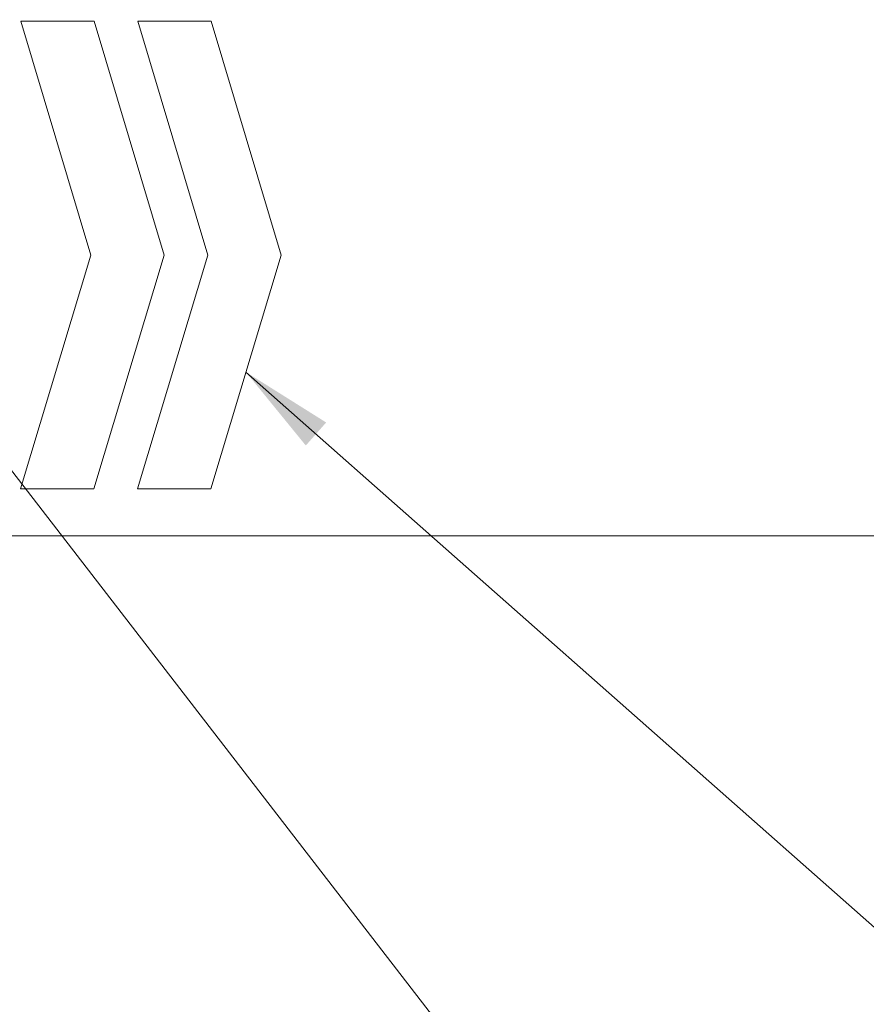
# Model space of a CAD drawing. Units: millimetres. Extents: x 1858 to 29472, y 3964 to 15991.
# Drawn here: x 3854 to 5665, y 11402 to 13507 of the extents above; entities that cross this region are included whole.
import ezdxf

# ---------------------------------------------------------------- set-up
doc = ezdxf.new("R2010")
doc.units = ezdxf.units.MM
doc.header["$LTSCALE"] = 80
for name, color, linetype, lineweight in [('Dimension (ISO)', 7, 'Continuous', 18), ('Symbol (ISO)', 7, 'Continuous', 25), ('Visible (ISO)', 7, 'Continuous', 18)]:
    doc.layers.add(name, color=color, linetype=linetype, lineweight=lineweight)
doc.layers.add('Fall Zone', color=5, linetype='Continuous', lineweight=20, true_color=0x0000ff)
doc.styles.add('Note Text (ISO)', font='tahoma.ttf')
doc.dimstyles.new('Aplay Dimension Styles M', dxfattribs={"dimscale": 80, "dimtxt": 2.5, "dimasz": 2.5, "dimexe": 3.175, "dimexo": 2, "dimgap": 0.762, "dimtad": 1, "dimdec": 1, "dimlfac": 0.001, "dimrnd": 1e-08, "dimzin": 0, "dimdsep": 46, "dimtxsty": 'Note Text (ISO)', "dimcen": 0.09, "dimdle": 10, "dimclrd": 256, "dimclre": 256, "dimclrt": 7, "dimadec": 0, "dimazin": 0, "dimtfac": 1.40208, "dimtofl": 0, "dimtmove": 0, "dimatfit": 3, "dimfxl": 1, "dimtolj": 1, "dimtzin": 0, "dimlwd": -1, "dimlwe": -1, "dimarcsym": 0})
doc.dimstyles.new('Default - Method 1b (ISO)$7', dxfattribs={"dimscale": 80, "dimtxt": 2.5, "dimasz": 2.5, "dimexe": 3.175, "dimexo": 0, "dimgap": 0.762, "dimtad": 1, "dimtoh": 1, "dimrnd": 1e-08, "dimtxsty": 'Note Text (ISO)', "dimcen": 0.09, "dimdle": 10, "dimclrd": 256, "dimclre": 256, "dimclrt": 7, "dimazin": 2, "dimtfac": 1.4, "dimtmove": 0, "dimatfit": 3, "dimfxl": 1, "dimtolj": 1, "dimlwd": -1, "dimlwe": -1, "dimarcsym": 0})

# ---------------------------------------------------------------- blocks, each defined once
blk = doc.blocks.new('*D57')
at = {"layer": 'Defpoints', "color": 0, "transparency": 16777216}
for p in [(2206.4, 15840.7), (5357.2, 15840.7), (5357.2, 5540.7)]:
    blk.add_point(p, dxfattribs=at)
at = {"layer": 'Dimension (ISO)', "transparency": 16777216}
for p, q in [((5197.2, 15840.7), (1952.4, 15840.7)), ((2206.4, 5740.7), (2206.4, 15640.7)), ((5197.2, 5540.7), (1952.4, 5540.7))]:
    blk.add_line(p, q, dxfattribs=at)
for points in [[(2173.1, 15640.7), (2239.8, 15640.7), (2206.4, 15840.7)], [(2173.1, 5740.7), (2239.8, 5740.7), (2206.4, 5540.7)]]:
    blk.add_solid(points, dxfattribs=at)
at = {"layer": 'Dimension (ISO)', "color": 7, "transparency": 16777216, "insert": (1881.1, 10690.7), "char_height": 200, "attachment_point": 2, "rotation": 90, "style": 'Note Text (ISO)'}
blk.add_mtext('\\A1;\\fTahoma|b0|i0;10.3 m (INSIDE EDGE)', dxfattribs=at)

msp = doc.modelspace()

# ---------------------------------------------------------------- linework, layer by layer
at = {"layer": 'Fall Zone'}
msp.add_line((5166.51, 10822.52), (3794.63, 12597.8), dxfattribs=at)
msp.add_arc((5377.17, 13820.74), 2000, 90, 217.69564, dxfattribs=at)
at = {"layer": 'Visible (ISO)'}
for p, q in [((3856.83, 13504.28), (4006.56, 13004.2)), ((4013.44, 13504.19), (3856.83, 13504.28)), ((4163.17, 13004.11), (4013.44, 13504.19)), ((4106.83, 13504.14), (4256.56, 13004.06)), ((4263.44, 13504.06), (4106.83, 13504.14)), ((4413.17, 13003.98), (4263.44, 13504.06)), ((4006.56, 13004.2), (3856.29, 12504.28)), ((4012.9, 12504.19), (4163.17, 13004.11)), ((4256.56, 13004.06), (4106.29, 12504.14)), ((4262.9, 12504.06), (4413.17, 13003.98)), ((3856.29, 12504.28), (4012.9, 12504.19)), ((4106.29, 12504.14), (4262.9, 12504.06)), ((3357.17, 12403.98), (6188.78, 12403.98)), ((6188.78, 12403.98), (3357.17, 12403.98))]:
    msp.add_line(p, q, dxfattribs=at)

# ---------------------------------------------------------------- dimensions: what is measured, and where the dimension line sits
at = {"layer": 'Dimension (ISO)'}
dim = msp.add_linear_dim(base=(2206.44, 15840.74), p1=(5357.17, 5540.74), p2=(5357.17, 15840.74), angle=90, text='\\fTahoma|b0|i0;<> m (INSIDE EDGE)', dimstyle='Aplay Dimension Styles M', override={"dimgap": 0.762, "dimdec": 1, "dimlfac": 0.001, "dimpost": '', "dimtol": 0, "dimlim": 0, "dimtp": 0, "dimtm": 0, "dimtdec": 2, "dimatfit": 1}, dxfattribs=at)
dim.commit()
dim.dimension.update_dxf_attribs({"geometry": '*D57', "text_midpoint": (2206.44, 10690.74), "dimtype": 160})

# ---------------------------------------------------------------- leaders
at = {"layer": 'Symbol (ISO)', "annotation_type": 0, "has_hookline": 1, "hookline_direction": 0, "text_width": 3048.22}
msp.add_leader([(4338.03, 12754.02), (6330.61, 10992.74), (6469.65, 10983.83)], dimstyle='Default - Method 1b (ISO)$7', override={"dimtad": 0}, dxfattribs=at)

doc.saveas('drawing.dxf')
